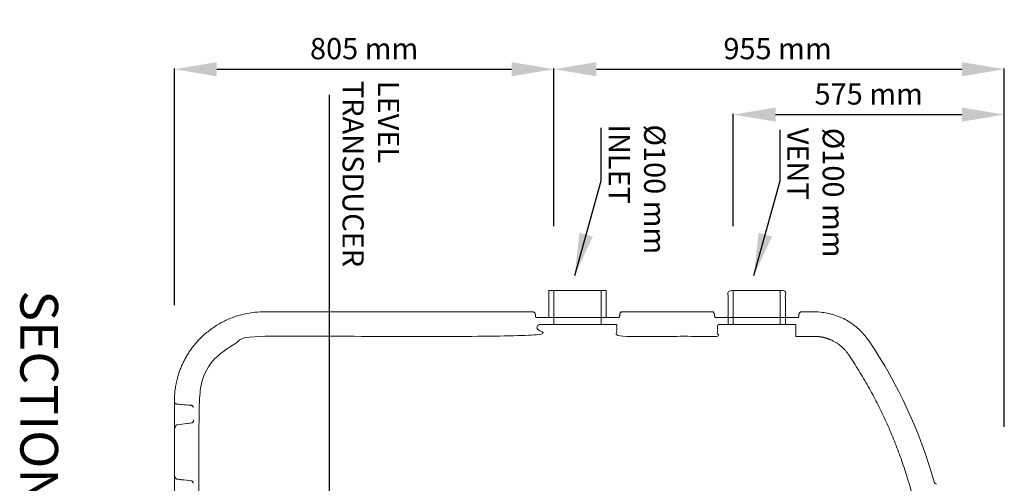
# Model space of a CAD drawing. Units: millimetres. Extents: x 1865 to 5909, y 3372 to 8467.
# Drawn here: x 1866 to 3954, y 7484 to 8467 of the extents above; entities that cross this region are included whole.
import ezdxf

# ---------------------------------------------------------------- set-up
doc = ezdxf.new("R2010")
doc.units = ezdxf.units.MM
doc.header["$LTSCALE"] = 0.5
doc.layers.get('0').update_dxf_attribs({"lineweight": 0})
doc.styles.get("Standard").update_dxf_attribs({"font": 'arial.ttf'})
doc.dimstyles.new('ISO-25', dxfattribs={"dimtxt": 2.5, "dimasz": 2.5, "dimexe": 1.25, "dimexo": 0.625, "dimtad": 1, "dimtxsty": 'Standard', "dimcen": 2.5, "dimadec": 0, "dimazin": 0, "dimtfac": 1, "dimtmove": 0, "dimatfit": 3, "dimfxl": 1, "dimarcsym": 0})

# ---------------------------------------------------------------- blocks, each defined once
blk = doc.blocks.new('*D4')
at = {"color": 0, "lineweight": -2, "ltscale": 0.2, "transparency": 16777216}
for p, q in [((2193.5, 7861.6), (2193.5, 8362.8)), ((2283.5, 8361.6), (2908.5, 8361.6)), ((2998.5, 8028.6), (2998.5, 8362.8))]:
    blk.add_line(p, q, dxfattribs=at)
at = {"color": 0, "ltscale": 0.2, "transparency": 16777216}
for points in [[(2283.5, 8376.6), (2283.5, 8346.6), (2193.5, 8361.6)], [(2908.5, 8376.6), (2908.5, 8346.6), (2998.5, 8361.6)]]:
    blk.add_solid(points, dxfattribs=at)
at = {"color": 0, "ltscale": 0.2, "transparency": 16777216, "insert": (2596, 8399.5), "char_height": 45, "attachment_point": 5}
blk.add_mtext('805 mm', dxfattribs=at)
blk = doc.blocks.new('*D5')
at = {"color": 0, "lineweight": -2, "ltscale": 0.2, "transparency": 16777216}
for p, q in [((2998.5, 8028.6), (2998.5, 8362.8)), ((3088.5, 8361.6), (3863.5, 8361.6)), ((3953.5, 7603.1), (3953.5, 8362.8))]:
    blk.add_line(p, q, dxfattribs=at)
at = {"color": 0, "ltscale": 0.2, "transparency": 16777216}
for points in [[(3088.5, 8376.6), (3088.5, 8346.6), (2998.5, 8361.6)], [(3863.5, 8376.6), (3863.5, 8346.6), (3953.5, 8361.6)]]:
    blk.add_solid(points, dxfattribs=at)
at = {"color": 0, "ltscale": 0.2, "transparency": 16777216, "insert": (3472.7, 8399.5), "char_height": 45, "attachment_point": 5}
blk.add_mtext('955 mm', dxfattribs=at)
blk = doc.blocks.new('*D6')
at = {"color": 0, "lineweight": -2, "ltscale": 0.2, "transparency": 16777216}
for p, q in [((3378.5, 8028.6), (3378.5, 8266.7)), ((3468.5, 8265.4), (3863.5, 8265.4)), ((3953.5, 7615.6), (3953.5, 8266.7))]:
    blk.add_line(p, q, dxfattribs=at)
at = {"color": 0, "ltscale": 0.2, "transparency": 16777216}
for points in [[(3468.5, 8280.4), (3468.5, 8250.4), (3378.5, 8265.4)], [(3863.5, 8280.4), (3863.5, 8250.4), (3953.5, 8265.4)]]:
    blk.add_solid(points, dxfattribs=at)
at = {"color": 0, "ltscale": 0.2, "transparency": 16777216, "insert": (3666, 8303.3), "char_height": 45, "attachment_point": 5}
blk.add_mtext('575 mm', dxfattribs=at)

msp = doc.modelspace()

# ---------------------------------------------------------------- linework, layer by layer
at = {"ltscale": 0.2}
msp.add_line((2998.52, 7892.331), (2998.52, 7820.176), dxfattribs=at)
for points in [[(2987.742, 7835.176), (2987.742, 7892.331), (3109.298, 7892.331), (3109.298, 7835.176)], [(3098.52, 7892.331), (3098.52, 7820.176)], [(3378.52, 7892.331), (3378.52, 7820.176)], [(3478.52, 7892.331), (3478.52, 7820.176)], [(3367.742, 7820.176), (3367.742, 7835.176), (3489.298, 7835.176), (3489.298, 7820.176)]]:
    msp.add_lwpolyline(points, dxfattribs=at)
at = {"ltscale": 0.2, "extrusion": (-4.93038e-32, -2.22045e-16, -1)}
msp.add_arc((-2803.52, 7205.188), 1040, 146.098738, 164.345012, dxfattribs=at)
at = {"ltscale": 0.2}
msp.add_arc((3809.755, 7487.176), 5, 195.654988, 270, dxfattribs=at)
msp.add_ellipse((2228.52, 7641.564), major_axis=(0.404, 7.492), ratio=0.05213464, start_param=-0.00159325, end_param=-0.0014145, dxfattribs=at)
at = {"ltscale": 0.2, "extrusion": (-8.32002e-32, -2.22045e-16, -1)}
msp.add_ellipse((2228.52, 7481.493), major_axis=(0.562, 7.484), ratio=0.00112785, start_param=-0.00007863, end_param=0.0000425, dxfattribs=at)
at = {"ltscale": 0.2}
for points, weights, degree, knots in [([(3518.02, 7839.089), (3517.863, 7839.088), (3517.783, 7839.087), (3517.783, 7839.087), (3517.783, 7839.087), (3517.863, 7839.088), (3518.02, 7839.089), (3517.908, 7837.661), (3517.402, 7836.321), (3516.543, 7835.176), (3507.462, 7835.176), (3498.38, 7835.176), (3489.298, 7835.176), (3489.298, 7854.227), (3489.298, 7873.279), (3489.298, 7892.331), (3448.78, 7892.331), (3408.261, 7892.331), (3367.742, 7892.331), (3367.742, 7873.279), (3367.742, 7854.227), (3367.742, 7835.176), (3358.66, 7835.176), (3349.579, 7835.176), (3340.497, 7835.176), (3339.638, 7836.321), (3339.132, 7837.661), (3339.02, 7839.089), (3339.099, 7839.088), (3339.177, 7839.088), (3339.256, 7839.087)], [1, 1, 1, 1, 1, 1, 1, 0.973552398917, 0.973552398917, 1, 1, 1, 1, 1, 1, 1, 1, 1, 1, 1, 1, 1, 1, 1, 1, 0.973552398917, 0.973552398917, 1, 1, 1, 1], 3, [0, 0, 0, 0, 0.06522421, 0.06522421, 0.06522421, 0.13044829, 0.13044829, 0.13044829, 0.69568464, 0.69568464, 0.69568464, 1.69568464, 1.69568464, 1.69568464, 2.69568464, 2.69568464, 2.69568464, 3.69568464, 3.69568464, 3.69568464, 4.69568464, 4.69568464, 4.69568464, 5.69568464, 5.69568464, 5.69568464, 6.26092099, 6.26092099, 6.26092099, 7.26092099, 7.26092099, 7.26092099, 7.26092099]), ([(2959.256, 7839.093), (2959.177, 7840.093), (2959.099, 7841.092), (2959.02, 7842.092), (2958.782, 7845.116), (2956.554, 7847.176), (2953.52, 7847.176), (2906.853, 7847.176), (2860.187, 7847.176), (2813.52, 7847.176), (2766.853, 7847.176), (2720.187, 7847.176), (2673.52, 7847.176), (2626.853, 7847.176), (2580.187, 7847.176), (2533.52, 7847.176), (2486.853, 7847.176), (2440.187, 7847.176), (2393.52, 7847.176), (2390.187, 7847.176), (2386.853, 7847.176), (2383.52, 7847.176), (2272.221, 7847.176), (2193.52, 7768.475), (2193.52, 7657.176), (2193.52, 7636.06), (2193.52, 7614.945), (2193.52, 7593.83), (2193.52, 7563.689), (2193.52, 7533.548), (2193.52, 7503.407), (2193.52, 7444.615), (2193.52, 7385.823), (2193.52, 7327.031), (2193.52, 7262.079), (2193.52, 7197.127), (2193.52, 7132.176), (2193.52, 7132.113), (2193.521, 7132.052), (2193.523, 7131.991), (2193.525, 7131.929), (2193.528, 7131.867), (2193.532, 7131.805), (2193.541, 7131.682), (2193.553, 7131.558), (2193.57, 7131.433), (2193.576, 7131.388), (2193.583, 7131.342), (2193.591, 7131.296), (2193.623, 7131.092), (2193.668, 7130.887), (2193.726, 7130.681), (2193.75, 7130.596), (2193.777, 7130.51), (2193.805, 7130.425), (2193.853, 7130.281), (2193.908, 7130.137), (2193.97, 7129.992), (2193.98, 7129.97), (2193.99, 7129.947), (2194.001, 7129.924), (2194.054, 7129.804), (2194.113, 7129.684), (2194.177, 7129.565), (2194.248, 7129.432), (2194.327, 7129.299), (2194.413, 7129.167), (2194.503, 7129.028), (2194.602, 7128.889), (2194.711, 7128.751), (2194.799, 7128.641), (2194.893, 7128.531), (2194.994, 7128.422), (2195.124, 7128.281), (2195.266, 7128.143), (2195.425, 7128.005), (2195.545, 7127.902), (2195.672, 7127.801), (2195.808, 7127.702), (2195.968, 7127.587), (2196.14, 7127.475), (2196.33, 7127.368), (2196.411, 7127.323), (2196.494, 7127.279), (2196.581, 7127.235), (2196.666, 7127.193), (2196.755, 7127.152), (2196.847, 7127.112), (2196.884, 7127.096), (2196.922, 7127.08), (2196.96, 7127.064), (2197.076, 7127.017), (2197.196, 7126.973), (2197.322, 7126.932), (2197.349, 7126.923), (2197.376, 7126.914), (2197.403, 7126.906), (2197.505, 7126.874), (2197.611, 7126.845), (2197.719, 7126.818), (2197.807, 7126.797), (2197.897, 7126.777), (2197.989, 7126.759), (2198.04, 7126.749), (2198.092, 7126.74), (2198.145, 7126.731), (2198.292, 7126.707), (2198.447, 7126.688), (2198.604, 7126.676), (2198.438, 7126.689), (2198.278, 7126.709), (2198.125, 7126.734), (2198.076, 7126.743), (2198.027, 7126.751), (2197.979, 7126.761), (2197.877, 7126.781), (2197.779, 7126.803), (2197.684, 7126.827), (2197.578, 7126.854), (2197.477, 7126.883), (2197.38, 7126.913), (2197.223, 7126.963), (2197.076, 7127.017), (2196.936, 7127.074), (2196.897, 7127.09), (2196.859, 7127.107), (2196.821, 7127.123), (2196.64, 7127.202), (2196.474, 7127.287), (2196.321, 7127.373), (2196.315, 7127.377), (2196.309, 7127.38), (2196.303, 7127.384), (2196.125, 7127.485), (2195.964, 7127.59), (2195.815, 7127.697), (2195.671, 7127.801), (2195.539, 7127.906), (2195.415, 7128.014), (2195.279, 7128.132), (2195.154, 7128.252), (2195.039, 7128.373), (2195.033, 7128.38), (2195.027, 7128.386), (2195.021, 7128.392), (2194.91, 7128.511), (2194.807, 7128.63), (2194.712, 7128.751), (2194.615, 7128.873), (2194.526, 7128.995), (2194.444, 7129.119), (2194.349, 7129.263), (2194.262, 7129.407), (2194.183, 7129.553), (2194.108, 7129.693), (2194.039, 7129.834), (2193.978, 7129.976), (2193.915, 7130.119), (2193.86, 7130.262), (2193.812, 7130.406), (2193.787, 7130.48), (2193.763, 7130.554), (2193.741, 7130.628), (2193.678, 7130.845), (2193.629, 7131.062), (2193.593, 7131.281), (2193.587, 7131.32), (2193.581, 7131.359), (2193.575, 7131.398), (2193.557, 7131.527), (2193.543, 7131.656), (2193.534, 7131.786), (2193.525, 7131.915), (2193.52, 7132.044), (2193.52, 7132.176)], [1, 1, 1, 1, 0.822894808081, 0.822894808081, 1, 1, 1, 1, 1, 1, 1, 1, 1, 1, 1, 1, 1, 1, 1, 1, 0.804737854124, 0.804737854124, 1, 1, 1, 1, 1, 1, 1, 1, 1, 1, 1, 1, 1, 1, 1, 1, 1, 1, 1, 1, 1, 1, 1, 1, 1, 1, 1, 1, 1, 1, 1, 1, 1, 1, 1, 1, 1, 1, 1, 1, 1, 1, 1, 1, 1, 1, 1, 1, 1, 1, 1, 1, 1, 1, 1, 1, 1, 1, 1, 1, 1, 1, 1, 1, 1, 1, 1, 1, 1, 1, 1, 1, 1, 1, 1, 1, 1, 1, 1, 1, 1, 1, 1, 1, 1, 1, 1, 1, 1, 1, 1, 1, 1, 1, 1, 1, 1, 1, 1, 1, 1, 1, 1, 1, 1, 1, 1, 1, 1, 1, 1, 1, 1, 1, 1, 1, 1, 1, 1, 1, 1, 1, 1, 1, 1, 1, 1, 1, 1, 1, 1, 1, 1, 1, 1, 1, 1, 1, 1, 1, 1, 1, 1, 1, 1, 1, 1, 1, 1, 1, 1], 3, [0, 0, 0, 0, 1, 1, 1, 2.49219846, 2.49219846, 2.49219846, 3.49219846, 3.49219846, 3.49219846, 4.49219846, 4.49219846, 4.49219846, 5.49219846, 5.49219846, 5.49219846, 6.49219846, 6.49219846, 6.49219846, 7.49219846, 7.49219846, 7.49219846, 9.06299478, 9.06299478, 9.06299478, 10.06299478, 10.06299478, 10.06299478, 11.06299478, 11.06299478, 11.06299478, 12.06299478, 12.06299478, 12.06299478, 13.06299478, 13.06299478, 13.06299478, 13.0634744, 13.0634744, 13.0634744, 13.06395402, 13.06395402, 13.06395402, 13.06491326, 13.06491326, 13.06491326, 13.06526336, 13.06526336, 13.06526336, 13.06683174, 13.06683174, 13.06683174, 13.06748217, 13.06748217, 13.06748217, 13.0685764, 13.0685764, 13.0685764, 13.06875021, 13.06875021, 13.06875021, 13.06965677, 13.06965677, 13.06965677, 13.07066869, 13.07066869, 13.07066869, 13.07173429, 13.07173429, 13.07173429, 13.07258716, 13.07258716, 13.07258716, 13.07368363, 13.07368363, 13.07368363, 13.07450564, 13.07450564, 13.07450564, 13.07546487, 13.07546487, 13.07546487, 13.07586924, 13.07586924, 13.07586924, 13.07626444, 13.07626444, 13.07626444, 13.07642411, 13.07642411, 13.07642411, 13.07690373, 13.07690373, 13.07690373, 13.07700528, 13.07700528, 13.07700528, 13.07738335, 13.07738335, 13.07738335, 13.07769134, 13.07769134, 13.07769134, 13.07786297, 13.07786297, 13.07786297, 13.07834259, 13.07834259, 13.07834259, 13.0788466, 13.0788466, 13.0788466, 13.07900737, 13.07900737, 13.07900737, 13.07935061, 13.07935061, 13.07935061, 13.07973648, 13.07973648, 13.07973648, 13.08035863, 13.08035863, 13.08035863, 13.08053384, 13.08053384, 13.08053384, 13.08136665, 13.08136665, 13.08136665, 13.08140064, 13.08140064, 13.08140064, 13.08237467, 13.08237467, 13.08237467, 13.08331137, 13.08331137, 13.08331137, 13.08433707, 13.08433707, 13.08433707, 13.08439072, 13.08439072, 13.08439072, 13.08539319, 13.08539319, 13.08539319, 13.08640676, 13.08640676, 13.08640676, 13.08758374, 13.08758374, 13.08758374, 13.08871151, 13.08871151, 13.08871151, 13.08985224, 13.08985224, 13.08985224, 13.09043885, 13.09043885, 13.09043885, 13.09215047, 13.09215047, 13.09215047, 13.09245489, 13.09245489, 13.09245489, 13.09346291, 13.09346291, 13.09346291, 13.09447094, 13.09447094, 13.09447094, 13.09447094]), ([(3138.02, 7839.089), (3137.863, 7839.088), (3137.783, 7839.087), (3137.783, 7839.087), (3137.783, 7839.087), (3137.863, 7839.088), (3138.02, 7839.089), (3137.908, 7837.661), (3137.402, 7836.321), (3136.543, 7835.176), (3127.462, 7835.176), (3118.38, 7835.176), (3109.298, 7835.176), (3068.78, 7835.176), (3028.261, 7835.176), (2987.742, 7835.176), (2978.66, 7835.176), (2969.579, 7835.176), (2960.497, 7835.176), (2959.638, 7836.321), (2959.132, 7837.661), (2959.02, 7839.089), (2959.099, 7839.088), (2959.177, 7839.088), (2959.256, 7839.087)], [1, 1, 1, 1, 1, 1, 1, 0.973552398917, 0.973552398917, 1, 1, 1, 1, 1, 1, 1, 1, 1, 1, 0.973552398917, 0.973552398917, 1, 1, 1, 1], 3, [0, 0, 0, 0, 0.06522421, 0.06522421, 0.06522421, 0.13044829, 0.13044829, 0.13044829, 0.69568464, 0.69568464, 0.69568464, 1.69568464, 1.69568464, 1.69568464, 2.69568464, 2.69568464, 2.69568464, 3.69568464, 3.69568464, 3.69568464, 4.26092099, 4.26092099, 4.26092099, 5.26092099, 5.26092099, 5.26092099, 5.26092099]), ([(3339.256, 7839.093), (3339.138, 7840.592), (3339.02, 7842.092), (3338.62, 7847.176), (3333.52, 7847.176), (3238.52, 7847.176), (3143.52, 7847.176), (3138.42, 7847.176), (3138.02, 7842.092), (3137.902, 7840.589), (3137.783, 7839.087)], [1, 1, 1, 0.734342212121, 1, 1, 1, 0.734342212121, 1, 1, 1], 2, [0, 0, 0, 1, 1, 2.49219846, 2.49219846, 3.49219846, 3.49219846, 4.98439692, 4.98439692, 5.98439692, 5.98439692, 5.98439692]), ([(3517.783, 7839.087), (3517.902, 7840.589), (3518.02, 7842.092), (3518.42, 7847.176), (3523.52, 7847.176), (3537.02, 7847.176), (3550.52, 7847.176), (3625.114, 7847.176), (3666.72, 7785.262)], [1, 1, 1, 0.734342212121, 1, 1, 1, 0.882542744204, 1], 2, [0, 0, 0, 1, 1, 2.49219846, 2.49219846, 3.49219846, 3.49219846, 4.47130614, 4.47130614, 4.47130614]), ([(3623.56, 7756.259), (3597.408, 7795.176), (3550.52, 7795.176), (3531.02, 7795.176), (3511.52, 7795.176), (3511.52, 7807.676), (3511.52, 7820.176), (3500.409, 7820.176), (3489.298, 7820.176), (3428.52, 7820.176), (3367.742, 7820.176), (3356.631, 7820.176), (3345.52, 7820.176), (3345.52, 7807.676), (3345.52, 7795.176), (3238.52, 7795.176), (3131.52, 7795.176), (3131.52, 7807.676), (3131.52, 7820.176), (3120.409, 7820.176), (3109.298, 7820.176), (3048.52, 7820.176), (2987.742, 7820.176), (2976.631, 7820.176), (2965.52, 7820.176), (2965.52, 7807.676), (2965.52, 7795.176), (2674.52, 7795.176), (2383.52, 7795.176), (2245.52, 7795.176), (2245.52, 7657.176), (2245.52, 7132.176), (2245.52, 6607.176), (2245.52, 6469.176), (2383.52, 6469.176)], [1, 0.882542744204, 1, 1, 1, 1, 1, 1, 1, 1, 1, 1, 1, 1, 1, 1, 1, 1, 1, 1, 1, 1, 1, 1, 1, 1, 1, 1, 1, 0.707106781187, 1, 1, 1, 0.707106781187, 1], 2, [0, 0, 0, 0.97910768, 0.97910768, 1.97910768, 1.97910768, 2.97910768, 2.97910768, 3.97910768, 3.97910768, 4.97910768, 4.97910768, 5.97910768, 5.97910768, 6.97910768, 6.97910768, 7.97910768, 7.97910768, 8.97910768, 8.97910768, 9.97910768, 9.97910768, 10.97910768, 10.97910768, 11.97910768, 11.97910768, 12.97910768, 12.97910768, 13.97910768, 13.97910768, 15.54990401, 15.54990401, 16.54990401, 16.54990401, 18.12070034, 18.12070034, 18.12070034]), ([(3623.56, 7756.259), (3712.536, 7623.854), (3755.321, 7470.176), (3757.896, 7460.95), (3760.292, 7451.676)], [1, 0.987214628433, 1, 0.999953219956, 1], 2, [0, 0, 0, 0.320158825, 0.320158825, 0.339504193, 0.339504193, 0.339504193]), ([(2199.957, 7607.771), (2199.71, 7607.74), (2199.464, 7607.704), (2199.222, 7607.665), (2199.222, 7607.665), (2199.221, 7607.665), (2199.221, 7607.665), (2199.103, 7607.646), (2199.001, 7607.616), (2198.763, 7607.528), (2198.633, 7607.46), (2198.184, 7607.185), (2197.862, 7606.901), (2197.498, 7606.528), (2197.46, 7606.488), (2197.423, 7606.448), (2197.422, 7606.448), (2197.422, 7606.448), (2197.422, 7606.448), (2196.895, 7605.887), (2196.427, 7605.221), (2195.549, 7603.693), (2195.154, 7602.806), (2194.422, 7600.753), (2194.12, 7599.565), (2193.646, 7596.873), (2193.516, 7595.357), (2193.52, 7593.83)], [1, 1, 1, 1, 0.999999997491, 0.999999997491, 1, 1, 1, 1, 1, 1, 1, 1, 1, 1, 0.999999993906, 0.999999993906, 1, 1, 1, 1, 1, 1, 1, 1, 1, 1], 3, [0, 0, 0, 0, 0.7518603, 0.7518603, 0.7518603, 0.75203383, 0.75203383, 0.75203383, 1.226028, 1.226028, 1.94147104, 1.94147104, 3.8031876, 3.8031876, 4.0180817, 4.0180817, 4.0180817, 4.01835211, 4.01835211, 4.01835211, 7.17912494, 7.17912494, 10.86984532, 10.86984532, 15.45093644, 15.45093644, 21.07589471, 21.07589471, 21.07589471, 21.07589471])]:
    msp.add_rational_spline(points, weights, degree=degree, knots=knots, dxfattribs=at)
for points, knots in [([(2198.619, 7651.51), (2198.413, 7651.526), (2198.212, 7651.555), (2197.795, 7651.638), (2197.581, 7651.696), (2197.111, 7651.853), (2196.866, 7651.958), (2196.294, 7652.249), (2195.996, 7652.447), (2195.321, 7652.976), (2194.993, 7653.323), (2194.366, 7654.138), (2194.106, 7654.618), (2193.8, 7655.395), (2193.711, 7655.694), (2193.561, 7656.389), (2193.519, 7656.784), (2193.52, 7657.176), (2193.519, 7656.787), (2193.561, 7656.394), (2193.709, 7655.703), (2193.797, 7655.405), (2194.102, 7654.626), (2194.361, 7654.145), (2194.991, 7653.325), (2195.316, 7652.981), (2195.989, 7652.451), (2196.288, 7652.253), (2196.865, 7651.959), (2197.109, 7651.853), (2197.581, 7651.696), (2197.795, 7651.638), (2198.212, 7651.555), (2198.413, 7651.526), (2198.619, 7651.51)], [0, 0, 0, 0, 0.63083498, 0.63083498, 1.40402736, 1.40402736, 2.48188317, 2.48188317, 4.19957794, 4.19957794, 6.92502747, 6.92502747, 10.52562364, 10.52562364, 12.7741125, 12.7741125, 15.77731361, 15.77731361, 15.77731361, 18.75960487, 18.75960487, 21.0022329, 21.0022329, 24.62324593, 24.62324593, 27.33660966, 27.33660966, 29.0675173, 29.0675173, 30.14972428, 30.14972428, 30.92368965, 30.92368965, 31.55452661, 31.55452661, 31.55452661, 31.55452661]), ([(2198.619, 7651.51), (2201.931, 7651.242), (2205.244, 7650.975), (2215.345, 7650.157), (2222.135, 7649.607), (2228.925, 7649.056)], [0, 0, 0, 0, 10.00000002, 10.00000002, 30.49837809, 30.49837809, 30.49837809, 30.49837809]), ([(2228.925, 7649.056), (2229.463, 7649.012), (2230.001, 7648.878), (2230.995, 7648.45), (2231.463, 7648.15), (2232.268, 7647.425), (2232.616, 7646.991), (2233.146, 7646.046), (2233.335, 7645.523), (2233.491, 7644.688), (2233.52, 7644.378), (2233.52, 7644.072)], [0, 0, 0, 0, 1.62051822, 1.62051822, 3.2459531, 3.2459531, 4.87121455, 4.87121455, 6.49648783, 6.49648783, 7.41873656, 7.41873656, 7.41873656, 7.41873656]), ([(2229.698, 7611.492), (2226.4, 7611.082), (2223.102, 7610.67), (2213.188, 7609.432), (2206.572, 7608.603), (2199.957, 7607.771)], [0, 0, 0, 0, 10.00000028, 10.00000028, 30.0609231, 30.0609231, 30.0609231, 30.0609231]), ([(2229.698, 7611.492), (2230.075, 7611.539), (2230.449, 7611.63), (2231.313, 7611.948), (2231.795, 7612.22), (2232.596, 7612.864), (2232.935, 7613.231), (2233.39, 7613.894), (2233.545, 7614.174), (2233.744, 7614.63), (2233.809, 7614.803), (2233.911, 7615.125), (2233.951, 7615.277), (2234.032, 7615.63), (2234.062, 7615.81), (2234.123, 7616.206), (2234.153, 7616.435), (2234.216, 7616.949), (2234.248, 7617.231), (2234.313, 7617.833), (2234.346, 7618.161), (2234.377, 7618.484), (2234.346, 7618.161), (2234.313, 7617.833), (2234.248, 7617.231), (2234.216, 7616.949), (2234.153, 7616.435), (2234.123, 7616.206), (2234.062, 7615.811), (2234.033, 7615.634), (2233.953, 7615.284), (2233.913, 7615.134), (2233.812, 7614.812), (2233.747, 7614.638), (2233.549, 7614.183), (2233.396, 7613.906), (2232.946, 7613.244), (2232.61, 7612.878), (2231.812, 7612.231), (2231.331, 7611.957), (2230.463, 7611.633), (2230.082, 7611.54), (2229.698, 7611.492)], [0, 0, 0, 0, 1.14076759, 1.14076759, 2.76011804, 2.76011804, 4.22660665, 4.22660665, 5.1797356, 5.1797356, 5.74068207, 5.74068207, 6.2474455, 6.2474455, 7.05889674, 7.05889674, 8.05377505, 8.05377505, 9.0036685, 9.0036685, 9.97825308, 9.97825308, 9.97825308, 10.95283952, 10.95283952, 11.90284039, 11.90284039, 12.89761311, 12.89761311, 13.70254608, 13.70254608, 14.20497069, 14.20497069, 14.77002284, 14.77002284, 15.71348826, 15.71348826, 17.17632776, 17.17632776, 18.79519571, 18.79519571, 19.95652214, 19.95652214, 19.95652214, 19.95652214]), ([(2198.856, 7492.391), (2198.646, 7492.415), (2198.44, 7492.478), (2198.036, 7492.654), (2197.836, 7492.77), (2197.327, 7493.121), (2197.033, 7493.383), (2196.339, 7494.11), (2195.969, 7494.611), (2195.176, 7495.898), (2194.798, 7496.72), (2194.133, 7498.58), (2193.877, 7499.639), (2193.586, 7501.599), (2193.519, 7502.504), (2193.52, 7503.407), (2193.519, 7502.504), (2193.586, 7501.599), (2193.877, 7499.639), (2194.133, 7498.58), (2194.797, 7496.721), (2195.175, 7495.899), (2195.969, 7494.612), (2196.339, 7494.11), (2197.034, 7493.383), (2197.327, 7493.121), (2197.836, 7492.77), (2198.036, 7492.654), (2198.44, 7492.478), (2198.646, 7492.415), (2198.856, 7492.391)], [0, 0, 0, 0, 0.632969, 0.632969, 1.32118962, 1.32118962, 2.48833698, 2.48833698, 4.33740653, 4.33740653, 7.02356676, 7.02356676, 10.26063138, 10.26063138, 12.96874469, 12.96874469, 12.96874469, 15.6756456, 15.6756456, 18.9137282, 18.9137282, 21.59821198, 21.59821198, 23.4498594, 23.4498594, 24.61574763, 24.61574763, 25.30451959, 25.30451959, 25.93747041, 25.93747041, 25.93747041, 25.93747041]), ([(2198.856, 7492.391), (2202.168, 7492.017), (2205.48, 7491.644), (2215.556, 7490.506), (2222.319, 7489.742), (2229.082, 7488.977)], [0, 0, 0, 0, 10.00000002, 10.00000002, 30.41835845, 30.41835845, 30.41835845, 30.41835845]), ([(2229.082, 7488.977), (2229.619, 7488.916), (2230.152, 7488.765), (2231.132, 7488.306), (2231.591, 7487.992), (2232.373, 7487.242), (2232.706, 7486.796), (2233.206, 7485.835), (2233.379, 7485.307), (2233.5, 7484.519), (2233.52, 7484.263), (2233.52, 7484.009)], [0, 0, 0, 0, 1.62052456, 1.62052456, 3.24596315, 3.24596315, 4.87122509, 4.87122509, 6.49649506, 6.49649506, 7.26128589, 7.26128589, 7.26128589, 7.26128589]), ([(2229.082, 7488.977), (2229.619, 7488.916), (2230.152, 7488.765), (2231.132, 7488.306), (2231.591, 7487.992), (2232.373, 7487.242), (2232.706, 7486.796), (2233.206, 7485.835), (2233.379, 7485.307), (2233.5, 7484.519), (2233.52, 7484.263), (2233.52, 7484.009)], [0, 0, 0, 0, 1.62052592, 1.62052592, 3.24596561, 3.24596561, 4.87122766, 4.87122766, 6.49649642, 6.49649642, 7.26128253, 7.26128253, 7.26128253, 7.26128253])]:
    msp.add_open_spline(points, degree=3, knots=knots, dxfattribs=at)

# ---------------------------------------------------------------- texts
at = {"ltscale": 0.2, "attachment_point": 1, "rotation": 270}
for s, width, heights, insert, char_height in [('LEVEL TRANSDUCER', 561.63984, [182.589], (2670.149, 8336.926), 45), (' Ø100 mm \\P INLET', 561.63984, [182.589], (3234.684, 8258.219), 45), (' Ø100 mm\\P VENT', 561.63984, [182.589], (3613.428, 8251.201), 45), ('SECTIONAL SIDE ELEVATION', 1586.91408, [0], (1946.96, 7892.625), 80)]:
    msp.add_mtext_dynamic_manual_height_columns(s, width=width, gutter_width=12.5, heights=heights, dxfattribs=dict(at, insert=insert, char_height=char_height))

# ---------------------------------------------------------------- dimensions: what is measured, and where the dimension line sits
at = {"ltscale": 0.2}
dim = msp.add_linear_dim(base=(2998.52, 8361.557), p1=(2193.52, 7711.562), p2=(2998.52, 7878.595), text='<> mm', dimstyle='ISO-25', override={"dimtxt": 45, "dimasz": 90, "dimexo": 150, "dimgap": 15, "dimdsep": 46}, dxfattribs=at)
dim.commit()
dim.dimension.update_dxf_attribs({"geometry": '*D4', "text_midpoint": (2596.02, 8399.533)})
for base, p1, p2, picture, middle in [((3953.52, 8361.557), (2998.52, 7878.595), (3953.52, 7453.141), '*D5', (3472.72, 8361.557)), ((3953.52, 8265.411), (3378.52, 7878.595), (3953.52, 7465.641), '*D6', (3666.02, 8265.411))]:
    dim = msp.add_linear_dim(base=base, p1=p1, p2=p2, text='<> mm', dimstyle='ISO-25', override={"dimtxt": 45, "dimasz": 90, "dimexo": 150, "dimgap": 15, "dimdsep": 46}, dxfattribs=at)
    dim.commit()
    dim.dimension.update_dxf_attribs({"geometry": picture, "text_midpoint": middle, "dimtype": 160})

# ---------------------------------------------------------------- leaders
for points in [[(2426.857, 7166.149), (2522.324, 7386.075), (2522.324, 8307.431)], [(3042.466, 7924.107), (3098.437, 8125.047), (3098.437, 8237.491)], [(3422.466, 7924.107), (3478.437, 8125.047), (3478.437, 8232.952)]]:
    msp.add_leader(points, dimstyle='ISO-25', override={"dimasz": 90, "dimgap": 0.625, "dimtad": 0}, dxfattribs=at)

doc.saveas('drawing.dxf')
